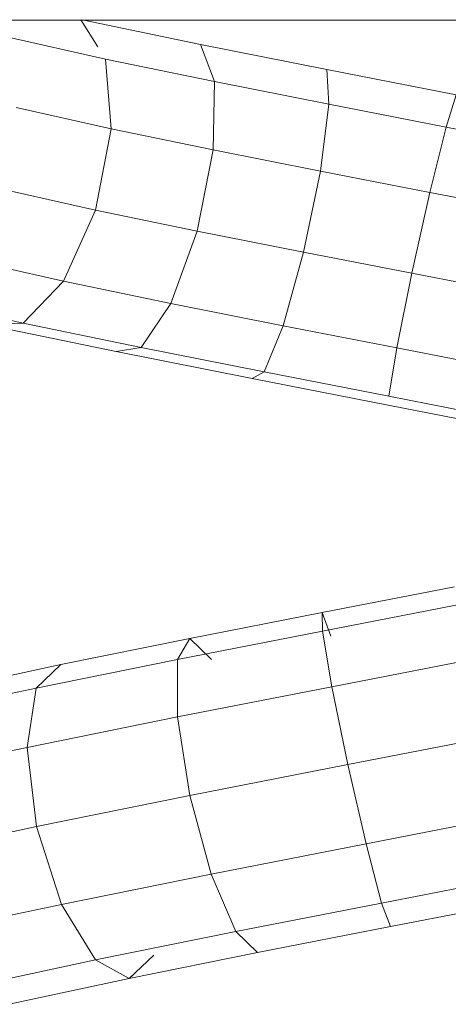
# Model space of a CAD drawing. Units: inches. Extents: x 3 to 7227, y 10 to 5118.
# Drawn here: x 4879 to 4896, y 2833 to 2873 of the extents above; entities that cross this region are included whole.
import ezdxf

# ---------------------------------------------------------------- set-up
doc = ezdxf.new("R2010")
doc.units = ezdxf.units.IN
doc.header["$MEASUREMENT"] = 0

# ---------------------------------------------------------------- blocks, each defined once
blk = doc.blocks.new('2004_DWG-662286-South')
at = {"lineweight": 9}
for p, q in [((7543.951, 412.085), (7774.824, 412.085)), ((7679.636, 411.108), (7684.347, 412.085)), ((7684.468, 412.11), (7683.781, 411.022)), ((7683.466, 410.523), (7687.522, 411.427)), ((7674.549, 410.1), (7679.636, 411.108)), ((7679.636, 411.108), (7679.078, 409.613)), ((7679.078, 409.613), (7683.466, 410.523)), ((7683.249, 407.714), (7683.466, 410.523)), ((7669.331, 409.086), (7674.549, 410.1)), ((7674.549, 410.1), (7674.464, 408.699)), ((7674.464, 408.699), (7679.078, 409.613)), ((7679.127, 406.86), (7679.078, 409.613)), ((7669.331, 409.086), (7669.734, 407.78)), ((7669.734, 407.78), (7674.464, 408.699)), ((7674.805, 406.004), (7674.464, 408.699)), ((7683.249, 407.714), (7687.07, 408.566)), ((7665.005, 406.856), (7669.734, 407.78)), ((7670.387, 405.146), (7669.734, 407.78)), ((7679.127, 406.86), (7683.249, 407.714)), ((7683.873, 404.437), (7683.249, 407.714)), ((7674.805, 406.004), (7679.127, 406.86)), ((7679.768, 403.586), (7679.127, 406.86)), ((7670.387, 405.146), (7674.805, 406.004)), ((7675.481, 402.737), (7674.805, 406.004)), ((7665.982, 404.286), (7670.387, 405.146)), ((7671.115, 401.89), (7670.387, 405.146)), ((7683.873, 404.437), (7687.694, 405.289)), ((7679.768, 403.586), (7683.873, 404.437)), ((7685.172, 401.569), (7683.873, 404.437)), ((7675.481, 402.737), (7679.768, 403.586)), ((7680.831, 400.67), (7679.768, 403.586)), ((7671.115, 401.89), (7675.481, 402.737)), ((7676.311, 399.774), (7675.481, 402.737)), ((7685.172, 401.569), (7689.226, 402.473)), ((7666.78, 401.043), (7671.115, 401.89)), ((7671.724, 398.883), (7671.115, 401.89)), ((7680.831, 400.67), (7685.172, 401.569)), ((7686.798, 399.879), (7685.172, 401.569)), ((7676.311, 399.774), (7680.831, 400.67)), ((7682.03, 398.891), (7680.831, 400.67)), ((7686.798, 399.879), (7691.256, 400.874)), ((7671.724, 398.883), (7676.311, 399.774)), ((7677.072, 397.909), (7676.311, 399.774)), ((7682.03, 398.891), (7686.798, 399.879)), ((7683.044, 398.727), (7688.315, 399.82)), ((7688.315, 399.82), (7686.798, 399.879)), ((7667.183, 397.996), (7671.724, 398.883)), ((7672.049, 396.932), (7671.724, 398.883)), ((7677.072, 397.909), (7682.03, 398.891)), ((7677.561, 397.641), (7683.044, 398.727)), ((7683.044, 398.727), (7682.03, 398.891)), ((7672.049, 396.932), (7677.072, 397.909)), ((7677.561, 397.641), (7677.072, 397.909)), ((7672.004, 396.56), (7677.561, 397.641)), ((7667.085, 395.962), (7672.049, 396.932)), ((7666.511, 395.486), (7672.004, 396.56)), ((7674.734, 388.204), (7669.396, 389.241)), ((7674.719, 387.459), (7668.856, 388.599)), ((7674.38, 387.253), (7674.734, 388.204)), ((7674.719, 387.459), (7674.734, 388.204)), ((7680.069, 387.16), (7674.734, 388.204)), ((7674.339, 385.218), (7674.719, 387.459)), ((7680.571, 386.313), (7674.719, 387.459)), ((7679.202, 386.309), (7680.069, 387.16)), ((7685.268, 386.109), (7680.069, 387.16)), ((7685.268, 386.109), (7680.069, 387.16)), ((7685.268, 386.109), (7680.069, 387.16)), ((7685.268, 386.109), (7680.069, 387.16)), ((7680.571, 386.313), (7680.069, 387.16)), ((7680.571, 386.313), (7680.069, 387.16)), ((7680.571, 386.313), (7680.069, 387.16)), ((7680.571, 386.313), (7680.069, 387.16)), ((7674.339, 385.218), (7668.079, 386.435)), ((7686.266, 385.162), (7680.571, 386.313)), ((7680.574, 383.997), (7680.571, 386.313)), ((7690.199, 385.052), (7685.268, 386.109)), ((7690.199, 385.052), (7685.268, 386.109)), ((7690.199, 385.052), (7685.268, 386.109)), ((7690.199, 385.052), (7685.268, 386.109)), ((7686.266, 385.162), (7685.268, 386.109)), ((7686.266, 385.162), (7685.268, 386.109)), ((7686.266, 385.162), (7685.268, 386.109)), ((7686.266, 385.162), (7685.268, 386.109)), ((7674.339, 385.218), (7673.695, 382.081)), ((7680.574, 383.997), (7674.339, 385.218)), ((7691.661, 384.005), (7686.266, 385.162)), ((7686.628, 382.773), (7686.266, 385.162)), ((7680.574, 383.997), (7680.077, 380.831)), ((7686.628, 382.773), (7680.574, 383.997)), ((7673.695, 382.081), (7667.272, 383.331)), ((7686.628, 382.773), (7686.257, 379.582)), ((7692.35, 381.546), (7686.628, 382.773)), ((7673.695, 382.081), (7672.961, 378.889)), ((7680.077, 380.831), (7673.695, 382.081)), ((7680.077, 380.831), (7679.213, 377.665)), ((7686.257, 379.582), (7680.077, 380.831)), ((7672.961, 378.889), (7666.651, 380.116)), ((7686.257, 379.582), (7685.252, 376.444)), ((7692.083, 378.332), (7686.257, 379.582)), ((7672.961, 378.889), (7672.333, 376.497)), ((7679.213, 377.665), (7672.961, 378.889)), ((7672.333, 376.497), (7666.383, 377.654)), ((7679.213, 377.665), (7678.214, 375.346)), ((7685.252, 376.444), (7679.213, 377.665)), ((7671.978, 375.546), (7666.54, 376.604)), ((7672.333, 376.497), (7671.978, 375.546)), ((7678.214, 375.346), (7672.333, 376.497)), ((7685.252, 376.444), (7683.882, 374.2)), ((7690.929, 375.226), (7685.252, 376.444)), ((7677.347, 374.496), (7671.978, 375.546)), ((7678.214, 375.346), (7677.347, 374.496)), ((7683.882, 374.2), (7678.214, 375.346)), ((7682.515, 373.451), (7677.347, 374.496)), ((7682.515, 373.451), (7677.347, 374.496)), ((7682.515, 373.451), (7677.347, 374.496)), ((7682.515, 373.451), (7677.347, 374.496)), ((7682.515, 373.451), (7681.517, 374.398)), ((7683.882, 374.2), (7682.515, 373.451)), ((7689.2, 373.06), (7683.882, 374.2)), ((7682.515, 373.451), (7682.355, 373.603)), ((7682.515, 373.451), (7682.355, 373.603)), ((7682.515, 373.451), (7682.355, 373.603)), ((7687.357, 372.413), (7682.515, 373.451)), ((7687.357, 372.413), (7682.515, 373.451)), ((7687.357, 372.413), (7682.515, 373.451)), ((7687.357, 372.413), (7682.515, 373.451))]:
    blk.add_line(p, q, dxfattribs=at)

msp = doc.modelspace()

# ---------------------------------------------------------------- block references
at = {"lineweight": 9, "xscale": -1}
msp.add_blockref('2004_DWG-662286-South', (12565.488, 2460.567), dxfattribs=at)

doc.saveas('drawing.dxf')
